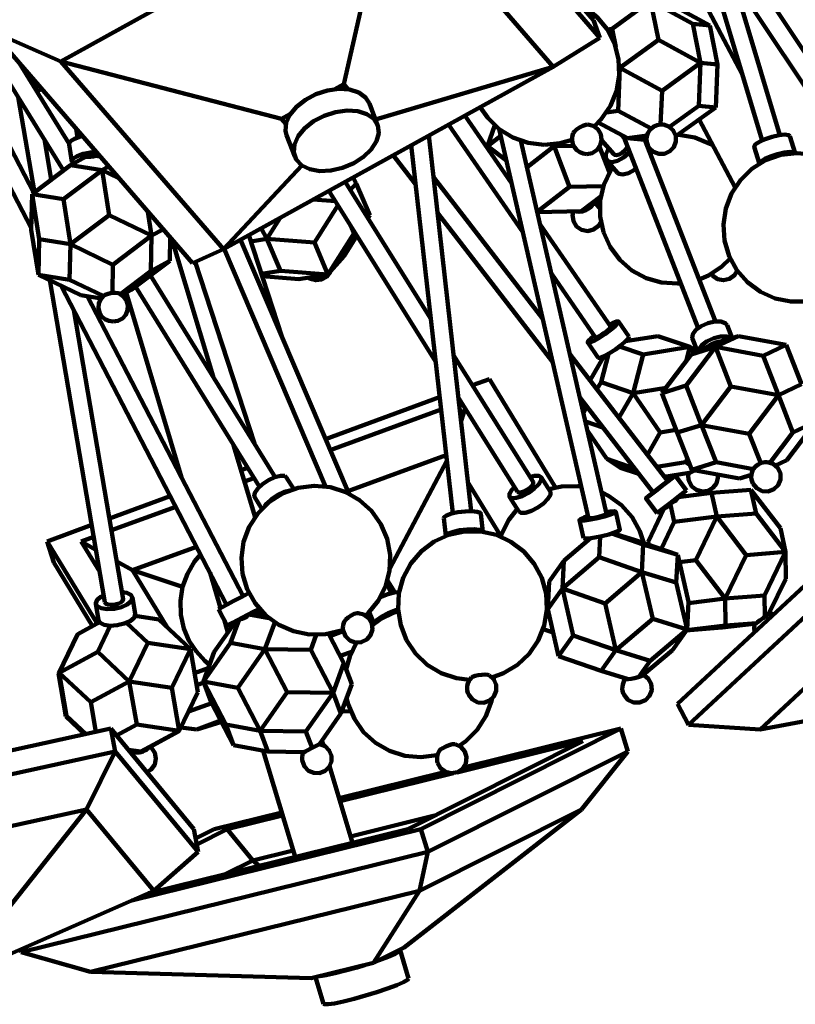
# Model space of a CAD drawing. Units: inches. Extents: x 18.2 to 66.7, y 18.1 to 75.7.
# Drawn here: x 37.3 to 40.6, y 18.1 to 22.3 of the extents above; entities that cross this region are included whole.
import ezdxf

# ---------------------------------------------------------------- set-up
doc = ezdxf.new("R2010")
doc.units = ezdxf.units.IN
doc.header["$MEASUREMENT"] = 0
doc.layers.add('Layer 1', color=7, linetype='Continuous')

# ---------------------------------------------------------------- blocks, each defined once
blk = doc.blocks.new('block 2')
at = {"layer": 'Layer 1', "color": 7, "lineweight": 140, "true_color": 0xffffff}
for points in [[(39.721, 22.3005), (38.8721, 23.2815)], [(36.5488, 23.1757), (37.483, 21.6663)], [(39.749, 22.2266), (38.9003, 23.2073)], [(40.0192, 23.177), (40.4338, 21.7928)], [(37.3573, 21.5714), (36.5345, 23.157)], [(40.3501, 22.0723), (39.7758, 23.16)], [(40.5092, 21.8155), (40.1145, 23.1327)], [(36.5168, 23.0205), (37.3466, 21.4214)], [(38.8645, 22.8975), (37.4711, 22.1268)], [(38.6668, 22.0301), (38.8645, 22.8975)], [(39.5513, 22.1039), (38.8645, 22.8975)], [(41.3876, 21.0052), (40.2341, 22.7341)], [(40.311, 22.4768), (41.3222, 20.9615)], [(39.9625, 22.3822), (39.8001, 22.2649)], [(40.141, 22.2855), (39.9625, 22.3822)], [(39.9625, 22.3822), (39.9956, 22.2171)], [(39.7241, 21.8521), (39.7544, 21.8826), (39.7931, 21.9384), (39.8191, 22.0015), (39.8306, 22.0684), (39.8278, 22.1364), (39.8103, 22.2022), (39.779, 22.2627), (39.7355, 22.315), (39.6818, 22.3567), (39.663, 22.3674)], [(40.213, 22.2786), (40.0348, 22.3755)], [(39.749, 22.2266), (39.721, 22.3005)], [(37.1781, 22.2549), (38.0269, 21.274)], [(37.4711, 22.1268), (37.1781, 22.2549)], [(39.8001, 22.2649), (39.7794, 22.262)], [(39.8001, 22.2649), (39.8154, 22.1877)], [(40.213, 22.2786), (40.141, 22.2855)], [(40.141, 22.2855), (40.1738, 22.1203)], [(40.2462, 22.1136), (40.213, 22.2786)], [(39.5513, 22.1039), (39.749, 22.2266)], [(39.9956, 22.2171), (39.8329, 22.0997)], [(40.1738, 22.1203), (39.9956, 22.2171)], [(37.5061, 21.7786), (37.2946, 22.1201)], [(37.4711, 22.1268), (38.1579, 21.3332)], [(38.4033, 21.8843), (37.4711, 22.1268)], [(38.1579, 21.3332), (39.5513, 22.1039)], [(38.8006, 21.8812), (39.5513, 22.1039)], [(39.8329, 22.0997), (39.8252, 21.9184)], [(39.8305, 22.1125), (39.8329, 22.0997)], [(39.8311, 22.0995), (39.8329, 22.0997)], [(39.8329, 22.0997), (40.0113, 22.003)], [(40.0113, 22.003), (40.1738, 22.1203)], [(40.166, 21.939), (40.1738, 22.1203)], [(40.2462, 22.1136), (40.1738, 22.1203)], [(40.2383, 21.9321), (40.2462, 22.1136)], [(37.3666, 22.0042), (37.3594, 22.0453)], [(37.3896, 22.0103), (37.3699, 21.9983)], [(38.7749, 21.9488), (38.7585, 21.9745), (38.7296, 21.9952), (38.6912, 22.0073), (38.646, 22.0101), (38.5974, 22.0037), (38.5487, 21.988), (38.5042, 21.9646), (38.4667, 21.935), (38.439, 21.9016), (38.4232, 21.8666), (38.4205, 21.8328), (38.4247, 21.8157)], [(38.6668, 22.0301), (38.6282, 22.0089)], [(38.6856, 22.0082), (38.6668, 22.0301)], [(37.2916, 21.9757), (37.3605, 21.5737)], [(40.0051, 21.8607), (40.0113, 22.003)], [(38.8096, 21.8576), (38.7749, 21.9488)], [(39.2431, 21.9335), (39.2746, 21.8878), (39.3234, 21.8405), (39.3814, 21.8046), (39.4456, 21.7822), (39.5132, 21.7742)], [(40.0427, 21.8498), (40.166, 21.939)], [(40.0758, 21.8148), (40.2383, 21.9321)], [(40.166, 21.939), (40.2383, 21.9321)], [(38.4415, 21.9057), (38.4033, 21.8843)], [(38.4033, 21.8843), (38.4221, 21.8625)], [(38.8049, 21.7892), (38.8142, 21.8238), (38.8103, 21.8561), (38.7933, 21.8835), (38.7644, 21.904), (38.7259, 21.9163), (38.6807, 21.9192), (38.6321, 21.9125), (38.5835, 21.8969), (38.539, 21.8735), (38.5013, 21.8439), (38.4736, 21.8104), (38.458, 21.7756), (38.4553, 21.7418), (38.4658, 21.7117), (38.4891, 21.6876), (38.5229, 21.671), (38.5652, 21.6634), (38.6126, 21.6653), (38.6616, 21.6765), (38.7087, 21.6962), (38.75, 21.7229), (38.783, 21.7547), (38.8049, 21.7892)], [(39.3756, 21.6125), (39.1784, 21.8977)], [(39.7767, 21.9115), (39.8252, 21.9184)], [(39.8252, 21.9184), (39.9647, 21.8426)], [(40.1683, 21.8816), (40.3199, 21.5946)], [(37.5356, 21.8416), (37.5412, 21.8051)], [(39.1091, 21.8595), (39.423, 21.4053)], [(39.2737, 21.7686), (39.3041, 21.8568)], [(39.3229, 21.8406), (39.7004, 20.1977)], [(39.6364, 21.8233), (39.6411, 21.8301), (39.6504, 21.8391), (39.663, 21.8478), (39.6762, 21.8548), (39.6887, 21.859), (39.6973, 21.8601)], [(39.6364, 21.8233), (39.6411, 21.8301), (39.6504, 21.8391)], [(39.6504, 21.8391), (39.663, 21.8478), (39.6762, 21.8548), (39.6887, 21.859), (39.6973, 21.8601)], [(39.6928, 21.7353), (39.7165, 21.7396), (39.7367, 21.7526), (39.7505, 21.7722), (39.7559, 21.7954), (39.752, 21.8192), (39.7398, 21.8398), (39.7206, 21.8541), (39.6973, 21.8601)], [(39.7418, 21.8691), (39.8651, 21.802)], [(39.9764, 21.8515), (39.9661, 21.8439), (39.9576, 21.8342), (39.9511, 21.8231), (39.947, 21.8109), (39.9457, 21.7982), (39.9469, 21.7854), (39.9506, 21.7733), (39.9569, 21.7621)], [(39.9569, 21.7621), (39.9749, 21.745), (39.9977, 21.7362), (40.0223, 21.7368), (40.0447, 21.7472), (40.0615, 21.765), (40.07, 21.7881), (40.0688, 21.8126), (40.0583, 21.8348), (40.0402, 21.8515), (40.017, 21.8595)], [(39.9764, 21.8515), (39.9766, 21.8517), (39.99, 21.8573), (40.0053, 21.86), (40.017, 21.8595)], [(37.431, 21.6271), (37.4019, 21.7973)], [(37.5061, 21.7763), (37.5058, 21.7779), (37.5121, 21.7891), (37.5294, 21.8002), (37.5548, 21.8094), (37.562, 21.8113)], [(38.4247, 21.8157), (38.4595, 21.7245)], [(39.2052, 20.2264), (39.0264, 21.8136)], [(39.2737, 21.7686), (39.3297, 21.8118)], [(39.6364, 21.8233), (39.6319, 21.8085), (39.6312, 21.7931), (39.6343, 21.778), (39.6408, 21.7641), (39.6506, 21.7523), (39.6632, 21.7431), (39.6776, 21.7374), (39.6928, 21.7353)], [(39.8519, 21.8031), (39.8417, 21.8148)], [(39.8483, 21.8123), (39.8453, 21.8107)], [(39.849, 21.8109), (40.1642, 21.0001)], [(39.8651, 21.802), (39.9477, 21.8138)], [(39.8651, 21.802), (39.9372, 21.7953)], [(39.9372, 21.7953), (39.9457, 21.7966)], [(40.0758, 21.8148), (40.0679, 21.8155)], [(40.0686, 21.8138), (40.0758, 21.8148)], [(40.2266, 21.7709), (40.2128, 21.7791), (40.1499, 21.8047), (40.0827, 21.8165), (40.0783, 21.8167)], [(40.4009, 21.7657), (40.4006, 21.7672), (40.4067, 21.7764), (40.423, 21.7875), (40.4476, 21.7987), (40.4765, 21.8082), (40.5054, 21.8149), (40.5298, 21.8174), (40.5461, 21.8155), (40.5515, 21.8109)], [(40.573, 21.7395), (40.5515, 21.8109)], [(37.5061, 21.7763), (37.5175, 21.703)], [(38.9533, 21.7588), (38.9455, 21.7688)], [(38.9518, 21.7724), (39.1271, 20.2175)], [(39.281, 21.7491), (39.2737, 21.7686)], [(39.3534, 21.7082), (39.2737, 21.7686)], [(39.7772, 20.2153), (39.4152, 21.791)], [(39.5553, 21.7686), (39.4407, 21.6803)], [(39.5132, 21.7742), (39.5808, 21.7808), (39.6309, 21.7956)], [(39.5461, 21.7756), (39.5553, 21.7686)], [(39.5582, 21.7769), (39.5553, 21.7686)], [(39.6375, 21.7702), (39.5553, 21.7686)], [(39.5553, 21.7686), (39.6209, 21.5969)], [(39.7471, 21.7659), (39.7889, 21.6572)], [(39.7559, 21.7934), (39.8076, 21.7342)], [(39.7861, 21.759), (39.7843, 21.7562), (39.7744, 21.734), (39.7741, 21.7158), (39.7833, 21.7041), (39.8006, 21.7011), (39.8237, 21.7071), (39.8488, 21.721), (39.8721, 21.7411), (39.875, 21.744)], [(39.8076, 21.7342), (39.8103, 21.7321), (39.8191, 21.7306), (39.8305, 21.7336), (39.8429, 21.7406), (39.8546, 21.7507), (39.8638, 21.7621), (39.8663, 21.7665)], [(40.2374, 21.0285), (39.9392, 21.7956)], [(40.4009, 21.7657), (40.4223, 21.6942)], [(37.5127, 21.6886), (37.5752, 21.7231)], [(37.5235, 21.6947), (37.5229, 21.6952), (37.5173, 21.7048), (37.5235, 21.716), (37.5408, 21.727), (37.5662, 21.7362), (37.596, 21.7423), (37.6201, 21.7442)], [(37.6104, 21.7297), (37.5956, 21.7287), (37.5805, 21.7256), (37.5681, 21.7212), (37.5593, 21.7156), (37.5576, 21.7134)], [(37.6209, 21.728), (37.6155, 21.7266), (37.6095, 21.7255), (37.603, 21.7244), (37.596, 21.7236), (37.5888, 21.7231), (37.5819, 21.723), (37.5752, 21.7231)], [(37.628, 21.7269), (37.6229, 21.7284), (37.6104, 21.7297)], [(37.6361, 21.7256), (37.6209, 21.728)], [(38.8759, 21.7304), (38.9703, 21.6076)], [(40.7209, 21.1411), (40.751, 21.1576), (40.8045, 21.1996), (40.8479, 21.2519), (40.879, 21.3126), (40.8962, 21.3784), (40.8989, 21.4463), (40.887, 21.5133), (40.8612, 21.5762), (40.8222, 21.632), (40.772, 21.6782), (40.7134, 21.7124), (40.6485, 21.7332), (40.5808, 21.7397), (40.5132, 21.7314), (40.449, 21.7088), (40.3912, 21.6729), (40.3425, 21.6255), (40.305, 21.5687), (40.2806, 21.5052), (40.2706, 21.4377), (40.2752, 21.3699), (40.2942, 21.3045), (40.327, 21.2448)], [(40.4226, 21.6945), (40.4284, 21.7033), (40.4449, 21.7144), (40.4695, 21.7256), (40.4984, 21.7351), (40.5273, 21.7418), (40.5517, 21.7442), (40.5681, 21.7423), (40.5726, 21.7395)], [(37.5127, 21.6886), (37.3495, 21.5656)], [(37.6452, 21.6674), (37.5127, 21.6886)], [(37.673, 21.6828), (37.6452, 21.6674)], [(38.4893, 21.6874), (38.1579, 21.3332)], [(39.8029, 21.68), (39.7946, 21.6672), (39.7656, 21.6057), (39.7503, 21.5393), (39.7496, 21.4713), (39.7635, 21.4047)], [(39.778, 21.7085), (39.8235, 21.6565)], [(39.8235, 21.6565), (39.8286, 21.6523), (39.8461, 21.6493), (39.8692, 21.6551), (39.8942, 21.6692), (39.9019, 21.6748)], [(37.6452, 21.6674), (37.4818, 21.5441)], [(37.7159, 21.6334), (37.6452, 21.6674)], [(37.6748, 21.4773), (37.6452, 21.6674)], [(38.7062, 21.6365), (38.7196, 21.6115)], [(39.5069, 21.0396), (39.046, 21.6383)], [(39.0343, 21.0397), (38.6719, 21.6175)], [(38.7196, 21.6115), (38.6941, 21.5823)], [(38.7196, 21.6115), (38.777, 21.4765)], [(39.6209, 21.5969), (39.484, 21.4914)], [(39.6209, 21.5969), (39.7635, 21.5999)], [(37.3495, 21.5656), (37.3464, 21.4156)], [(37.4818, 21.5441), (37.3495, 21.5656)], [(37.3495, 21.5656), (37.3791, 21.3752)], [(38.6029, 21.5794), (39.0547, 20.8591)], [(39.7527, 21.5566), (39.6708, 21.4933)], [(39.7512, 21.5476), (39.716, 21.5203)], [(37.4818, 21.5441), (37.5117, 21.354)], [(38.6303, 21.536), (38.5376, 21.5432)], [(38.6415, 21.5182), (38.5426, 21.3614)], [(39.717, 21.521), (39.7118, 21.5129), (39.7019, 21.5047), (39.6887, 21.4977), (39.6742, 21.4931), (39.6605, 21.4914), (39.6504, 21.4929)], [(39.716, 21.5203), (39.7131, 21.5185), (39.7094, 21.5159), (39.7051, 21.5128), (39.6999, 21.5091), (39.6943, 21.5052), (39.6885, 21.5008), (39.6827, 21.4963)], [(39.7481, 21.5059), (39.7299, 21.5243), (39.725, 21.5273)], [(37.6748, 21.4773), (37.5117, 21.354)], [(37.8548, 21.3905), (37.6748, 21.4773)], [(37.8548, 21.3905), (37.8389, 21.491)], [(38.3972, 21.4657), (38.3415, 21.3773)], [(38.777, 21.4765), (38.7673, 21.4656)], [(38.777, 21.4765), (38.7687, 21.4634)], [(39.063, 21.4872), (39.5492, 20.8558)], [(39.6708, 21.4933), (39.4843, 21.4894)], [(39.6365, 21.4926), (39.6334, 21.4781), (39.6365, 21.4521), (39.6499, 21.4297), (39.6713, 21.4149), (39.697, 21.41), (39.7223, 21.416), (39.7432, 21.4319), (39.7527, 21.4477)], [(39.6708, 21.4933), (39.6827, 21.4963)], [(38.3415, 21.3773), (38.3177, 21.4217)], [(38.7089, 21.3992), (38.6939, 21.4346)], [(39.7946, 21.0056), (39.4964, 21.4375)], [(37.3464, 21.4156), (37.3762, 21.2255)], [(37.6914, 21.2672), (37.8548, 21.3905)], [(37.8516, 21.2405), (37.8548, 21.3905)], [(37.9029, 21.4171), (37.8548, 21.3905)], [(37.9311, 21.2844), (37.9331, 21.3822)], [(38.4052, 20.9643), (38.2652, 21.3926)], [(38.7089, 21.3992), (38.5998, 21.2264)], [(38.7221, 21.3895), (38.6681, 21.3037)], [(38.7131, 21.404), (38.7089, 21.3992)], [(39.7635, 21.4047), (39.7914, 21.3427), (39.8322, 21.2882), (39.8837, 21.2436), (39.9435, 21.2112), (40.0089, 21.1924), (40.0768, 21.1879), (40.0907, 21.1889)], [(37.3791, 21.3752), (37.3762, 21.2255)], [(37.5117, 21.354), (37.3791, 21.3752)], [(37.5085, 21.2041), (37.5117, 21.354)], [(37.6914, 21.2672), (37.5117, 21.354)], [(38.1145, 20.7953), (37.942, 21.3721)], [(38.6878, 20.3014), (38.2304, 21.3734)], [(38.3415, 21.3773), (38.2737, 21.3665)], [(38.3991, 21.2422), (38.3415, 21.3773)], [(38.5426, 21.3614), (38.3415, 21.3773)], [(38.5998, 21.2264), (38.5426, 21.3614)], [(38.1579, 21.3332), (38.0269, 21.274)], [(38.1613, 21.335), (38.5895, 20.3311)], [(38.6681, 21.3037), (38.5998, 21.2264)], [(37.6889, 21.1494), (37.6914, 21.2672)], [(37.768, 21.161), (37.9311, 21.2844)], [(37.9311, 21.2844), (37.8516, 21.2405)], [(38.0393, 21.2795), (38.29, 20.5118)], [(40.1685, 21.206), (40.2074, 21.2229), (40.2641, 21.2605), (40.2988, 21.2942)], [(37.3762, 21.2255), (37.5559, 21.1386)], [(37.3762, 21.2255), (37.5085, 21.2041)], [(37.8516, 21.2405), (37.7237, 21.144)], [(38.3773, 20.3707), (37.8499, 21.2229)], [(38.3991, 21.2422), (38.3184, 21.2295)], [(38.4765, 21.2067), (38.3218, 21.219)], [(38.5998, 21.2264), (38.3991, 21.2422)], [(38.4765, 21.2067), (38.5998, 21.2264)], [(38.5173, 21.2132), (38.5249, 21.2088), (38.5482, 21.2023), (38.5723, 21.2052), (38.5936, 21.2171), (38.6088, 21.2362), (38.609, 21.2367)], [(39.5441, 21.2302), (39.7299, 20.9609)], [(40.2193, 21.2293), (40.2247, 21.2227), (40.2458, 21.2073), (40.2714, 21.202), (40.2968, 21.2077), (40.3178, 21.2233), (40.329, 21.242)], [(40.327, 21.2448), (40.3717, 21.1936), (40.4266, 21.1532), (40.4886, 21.1255), (40.5553, 21.1118), (40.6234, 21.1126), (40.6276, 21.1131)], [(37.4241, 21.2023), (37.6573, 19.8422)], [(37.4725, 21.179), (38.1718, 19.8313)], [(37.6498, 21.1359), (37.5085, 21.2041)], [(37.7867, 21.1753), (38.3104, 20.3293)], [(37.5559, 21.1386), (37.641, 21.1249)], [(38.2416, 19.8675), (37.5844, 21.134)], [(37.65, 21.1353), (37.6384, 21.1208), (37.6316, 21.1035), (37.6303, 21.0851), (37.6345, 21.0672), (37.6437, 21.0511), (37.6571, 21.0384), (37.6737, 21.0304), (37.6919, 21.0273)], [(37.6459, 21.1335), (37.6464, 21.1318)], [(37.65, 21.1353), (37.6585, 21.1408), (37.671, 21.1454), (37.686, 21.1485), (37.7011, 21.1494)], [(37.6919, 21.0273), (37.7126, 21.0306), (37.7313, 21.0407), (37.7453, 21.0562), (37.7534, 21.0758), (37.7548, 21.0967), (37.749, 21.1169), (37.7366, 21.1341), (37.7194, 21.1462)], [(37.7011, 21.1494), (37.7133, 21.1481), (37.7194, 21.1462)], [(37.768, 21.161), (37.7296, 21.14)], [(37.7476, 21.1499), (37.9814, 20.3693)], [(37.7351, 19.8555), (37.5255, 21.0764)], [(39.7241, 20.9694), (39.7114, 20.9581), (39.6997, 20.9455), (39.6977, 20.9385), (39.7055, 20.9384), (39.7219, 20.9451), (39.7445, 20.9577), (39.7697, 20.9742), (39.794, 20.992), (39.8135, 21.0086)], [(39.7879, 20.996), (39.7938, 21.0024), (39.7946, 21.0056)], [(39.8135, 21.0086), (39.8249, 21.0213), (39.8271, 21.0281), (39.8193, 21.0283), (39.8026, 21.0215), (39.7889, 21.014)], [(39.8712, 20.964), (39.8271, 21.028)], [(40.1396, 20.9548), (40.1388, 20.9577), (40.1412, 20.9742), (40.1546, 20.992), (40.177, 21.0086)], [(40.177, 21.0086), (40.2047, 21.0213), (40.2339, 21.0281), (40.2596, 21.0283), (40.2784, 21.0215), (40.2862, 21.0118)], [(40.3071, 20.958), (40.2862, 21.0118)], [(39.7299, 20.9609), (39.7299, 20.9609), (39.734, 20.9609), (39.7422, 20.9643), (39.7534, 20.9706), (39.766, 20.9787), (39.778, 20.9877), (39.7879, 20.996)], [(39.8575, 20.9446), (39.9932, 20.9665)], [(39.9932, 20.9665), (40.1284, 20.9203)], [(40.2018, 20.9446), (40.2296, 20.9572), (40.2587, 20.9642), (40.2845, 20.9643), (40.3032, 20.9575), (40.3039, 20.9569)], [(40.3348, 20.9665), (40.2373, 20.9203)], [(40.254, 20.9414), (40.3348, 20.9665)], [(40.3348, 20.9665), (40.5361, 20.9294)], [(39.6977, 20.9386), (39.7418, 20.8746)], [(39.7418, 20.8746), (39.742, 20.8745), (39.7496, 20.8744), (39.7663, 20.8812), (39.7889, 20.8937), (39.814, 20.9101), (39.8383, 20.928), (39.8575, 20.9446)], [(39.8311, 20.9227), (39.9312, 20.8885)], [(39.8575, 20.9446), (39.8692, 20.9572), (39.8712, 20.964)], [(40.2108, 20.9246), (40.1342, 20.8885)], [(40.1396, 20.9548), (40.1604, 20.9009)], [(40.1636, 20.9023), (40.166, 20.9101), (40.1794, 20.928), (40.2018, 20.9446)], [(40.2562, 20.9422), (40.2482, 20.9418), (40.2336, 20.9383), (40.2198, 20.9319), (40.2086, 20.9237), (40.2086, 20.9236)], [(40.254, 20.9414), (40.2484, 20.9391), (40.2424, 20.9365), (40.2359, 20.9341), (40.2292, 20.9315), (40.2227, 20.929), (40.2166, 20.9266), (40.2108, 20.9246)], [(40.5361, 20.9294), (40.4384, 20.8833)], [(40.5974, 20.7717), (40.5361, 20.9294)], [(40.5361, 20.9294), (40.6008, 20.763)], [(39.4669, 20.3499), (39.1308, 20.8858)], [(40.0357, 20.3529), (39.622, 20.8901)], [(39.7534, 20.7713), (39.7848, 20.8913)], [(39.9312, 20.8885), (39.8886, 20.7252)], [(39.9312, 20.8885), (40.1284, 20.9203)], [(40.1342, 20.8885), (40.0109, 20.7252)], [(40.1284, 20.9203), (40.1128, 20.8599)], [(40.2373, 20.9203), (40.1138, 20.7571)], [(40.1595, 20.9005), (40.1284, 20.9203)], [(40.1284, 20.9203), (40.1466, 20.8942)], [(40.1342, 20.8885), (40.2373, 20.9203)], [(40.4384, 20.8833), (40.2373, 20.9203)], [(40.2373, 20.9203), (40.3019, 20.7539)], [(40.4384, 20.8833), (40.5031, 20.7168)], [(39.707, 20.7798), (39.7651, 20.8805)], [(39.2105, 20.7585), (39.2822, 20.7849)], [(39.2822, 20.7849), (39.5607, 20.3267)], [(39.7364, 20.7418), (39.7534, 20.7713)], [(39.7534, 20.7713), (39.8886, 20.7252)], [(40.1138, 20.7571), (40.0109, 20.7252)], [(40.1138, 20.7571), (40.1786, 20.5906)], [(40.6008, 20.763), (40.5031, 20.7168)], [(39.8886, 20.7252), (39.8291, 20.6214)], [(40.0282, 20.7478), (39.8886, 20.7252)], [(39.8886, 20.7252), (40.0036, 20.5588)], [(40.0109, 20.7252), (40.0758, 20.5588)], [(40.3019, 20.7539), (40.1786, 20.5906)], [(40.3019, 20.7539), (40.5031, 20.7168)], [(40.5031, 20.7168), (40.3798, 20.5535)], [(40.5031, 20.7168), (40.5645, 20.5592)], [(38.59, 20.5308), (39.0717, 20.7076)], [(39.1512, 20.7052), (39.4002, 20.3081)], [(39.1534, 20.6847), (39.1622, 20.6878)], [(39.6644, 20.7063), (39.9735, 20.3049)], [(39.6751, 20.6599), (39.6814, 20.6842)], [(38.6095, 20.4849), (39.0775, 20.6567)], [(39.1788, 20.6613), (39.1619, 20.6089)], [(39.6791, 20.6419), (39.6941, 20.6679)], [(39.7617, 20.5799), (39.6876, 20.6052)], [(40.0758, 20.5588), (40.1786, 20.5906)], [(40.1786, 20.5906), (40.2402, 20.433)], [(40.1786, 20.5906), (40.3798, 20.5535)], [(40.5388, 20.442), (40.6621, 20.6054)], [(40.5645, 20.5592), (40.6621, 20.6054)], [(39.7778, 20.4471), (39.697, 20.5644)], [(40.0036, 20.5588), (39.9497, 20.4648)], [(40.0036, 20.5588), (40.0715, 20.5697)], [(40.0758, 20.5588), (40.1371, 20.401)], [(40.3798, 20.5535), (40.4282, 20.4299)], [(40.4683, 20.4317), (40.5645, 20.5592)], [(38.2921, 20.2018), (38.2012, 20.5058)], [(38.6838, 20.3108), (39.0993, 20.4632)], [(38.8613, 19.9842), (39.1019, 20.4399)], [(39.7778, 20.4471), (39.8358, 20.4102)], [(39.8945, 20.4074), (39.7778, 20.4471)], [(40.1103, 20.433), (39.9891, 20.4133)], [(40.119, 20.4478), (40.1103, 20.433)], [(40.1103, 20.433), (40.1296, 20.4207)], [(40.2402, 20.433), (40.1371, 20.401)], [(40.2402, 20.433), (40.397, 20.404)], [(40.3954, 20.3428), (40.4116, 20.3231), (40.4347, 20.3116), (40.4602, 20.3101), (40.4841, 20.319), (40.5023, 20.337), (40.5121, 20.3606), (40.5115, 20.3863), (40.5005, 20.4094), (40.4814, 20.4264), (40.4571, 20.4341)], [(40.404, 20.4133), (40.4062, 20.4156), (40.4172, 20.4239), (40.4313, 20.4303), (40.4456, 20.4338), (40.4571, 20.4341)], [(40.4911, 20.4194), (40.5388, 20.442)], [(38.2329, 20.3998), (38.2604, 20.4099)], [(39.9127, 20.384), (39.8358, 20.4102)], [(40.0209, 20.3721), (40.1257, 20.3891)], [(40.1245, 20.389), (40.124, 20.3857), (40.123, 20.3809), (40.1223, 20.3761), (40.1223, 20.3714), (40.1226, 20.3665), (40.123, 20.3618), (40.1242, 20.3572), (40.1255, 20.3525), (40.1374, 20.3311), (40.1566, 20.3161), (40.1801, 20.3097), (40.2045, 20.3126), (40.2258, 20.3247), (40.2406, 20.3441), (40.247, 20.3676), (40.2466, 20.3809)], [(40.125, 20.389), (40.1252, 20.389), (40.1291, 20.389), (40.1374, 20.3923), (40.1485, 20.3985), (40.1493, 20.3987)], [(40.1371, 20.401), (40.3384, 20.3641)], [(40.404, 20.4133), (40.3982, 20.4059), (40.3937, 20.3975), (40.3905, 20.3887), (40.3885, 20.3794), (40.3881, 20.3698), (40.3892, 20.3605), (40.3917, 20.3514), (40.3954, 20.3428)], [(38.247, 20.352), (38.2871, 20.3667)], [(38.2898, 20.2874), (38.2886, 20.2905), (38.2909, 20.3045), (38.3033, 20.3221), (38.3238, 20.3408), (38.3491, 20.3577), (38.376, 20.3702), (38.3997, 20.3765), (38.4169, 20.3756)], [(38.4169, 20.3756), (38.4237, 20.3703)], [(38.455, 20.3197), (38.4237, 20.3703)], [(39.1913, 20.3491), (39.3301, 20.121)], [(39.3875, 20.3285), (39.3769, 20.3172), (39.3666, 20.3003), (39.3666, 20.2877), (39.3766, 20.2815), (39.3956, 20.2823), (39.4201, 20.2905), (39.4467, 20.3045), (39.4714, 20.3221), (39.4904, 20.3408), (39.5005, 20.3577), (39.5005, 20.3702), (39.4904, 20.3765), (39.4716, 20.3756)], [(39.4002, 20.3081), (39.4051, 20.3052), (39.4145, 20.3056), (39.4269, 20.3097), (39.4403, 20.3166), (39.4525, 20.3256), (39.4619, 20.3349), (39.4671, 20.3433), (39.4671, 20.3494), (39.4669, 20.3499)], [(39.4716, 20.3756), (39.4541, 20.3703)], [(39.5394, 20.3084), (39.5003, 20.3708)], [(40.0653, 20.3756), (40.0661, 20.3765), (40.0576, 20.3702), (40.0413, 20.3577), (40.0192, 20.3408), (39.9949, 20.3221), (39.9721, 20.3045), (39.9543, 20.2905), (39.9439, 20.2823), (39.9431, 20.2815), (39.9513, 20.2877), (39.9679, 20.3003), (39.99, 20.3172), (40.0143, 20.3359), (40.0371, 20.3535), (40.055, 20.3674), (40.0653, 20.3756)], [(39.9735, 20.3049), (39.9737, 20.3052), (39.9779, 20.3083), (39.9863, 20.3146), (39.9973, 20.3231), (40.0093, 20.3324), (40.0207, 20.3413), (40.0297, 20.3482), (40.0348, 20.3522)], [(40.0348, 20.3522), (40.0357, 20.3529)], [(40.115, 20.3146), (40.0668, 20.377)], [(40.3384, 20.3641), (40.3885, 20.3796)], [(38.7595, 19.7857), (38.7695, 19.7952), (38.8125, 19.8479), (38.8432, 19.9088), (38.8599, 19.9746), (38.8623, 20.0426), (38.8499, 20.1096), (38.8235, 20.1722), (38.7841, 20.2278), (38.7337, 20.2737), (38.6749, 20.3075), (38.6099, 20.3279), (38.5421, 20.3338), (38.4745, 20.3251), (38.4105, 20.3021), (38.3529, 20.2658), (38.3046, 20.2181), (38.2674, 20.161), (38.2434, 20.0972), (38.234, 20.0299), (38.2389, 19.962)], [(38.3335, 20.249), (38.3418, 20.2597), (38.3623, 20.2785), (38.3879, 20.2954), (38.4145, 20.3078), (38.4383, 20.3141), (38.4387, 20.3141)], [(39.406, 20.2249), (39.4159, 20.2191), (39.4347, 20.2201), (39.4593, 20.2282), (39.4859, 20.2421), (39.5105, 20.2597), (39.5293, 20.2785), (39.5397, 20.2954), (39.5397, 20.3078), (39.5394, 20.3084)], [(39.6698, 20.3311), (39.6555, 20.3327), (39.5876, 20.3314), (39.5325, 20.3191)], [(39.9341, 20.0919), (39.9178, 20.1415), (39.8847, 20.201), (39.8397, 20.2519), (39.7846, 20.2921), (39.7561, 20.3066)], [(39.9903, 20.2186), (39.991, 20.2191), (39.9995, 20.2254), (40.0158, 20.2379), (40.0379, 20.2548), (40.0623, 20.2735), (40.0849, 20.2912), (40.1029, 20.305), (40.1131, 20.3131)], [(40.0795, 20.2862), (40.2204, 20.3034)], [(40.1131, 20.3131), (40.115, 20.3146)], [(40.2204, 20.3034), (40.3868, 20.3168)], [(40.2204, 20.3034), (40.2424, 20.2035)], [(40.3868, 20.3168), (40.5117, 20.1546)], [(40.3868, 20.3168), (40.4085, 20.2168)], [(37.6766, 20.1957), (37.9336, 20.29)], [(38.2898, 20.2874), (38.3211, 20.2369)], [(39.3668, 20.2872), (39.406, 20.2249)], [(39.9421, 20.281), (39.9903, 20.2186)], [(40.0457, 20.2599), (40.042, 20.2541), (40.0379, 20.2492), (40.0341, 20.2453), (40.0304, 20.2425), (40.0272, 20.2411), (40.0243, 20.2409), (40.0221, 20.242)], [(40.0795, 20.2862), (40.0776, 20.2818), (40.0744, 20.2774), (40.0702, 20.2732), (40.0651, 20.2692), (40.0593, 20.2655), (40.0527, 20.2625), (40.0457, 20.2599)], [(40.0628, 20.1815), (40.0457, 20.2599)], [(40.0865, 20.2871), (40.0841, 20.2902)], [(37.6851, 20.1458), (37.9569, 20.2455)], [(39.0897, 20.1977), (39.0904, 20.201), (39.1009, 20.2087), (39.1213, 20.2161), (39.149, 20.2221), (39.1794, 20.2257), (39.2081, 20.2264), (39.2307, 20.2239), (39.2436, 20.219), (39.246, 20.2153)], [(39.3992, 20.2356), (39.3639, 20.1906), (39.3333, 20.1299), (39.3301, 20.121)], [(39.6985, 20.2056), (39.684, 20.201), (39.6677, 20.1942), (39.6621, 20.1891), (39.6681, 20.1867), (39.6849, 20.1874), (39.71, 20.1911), (39.7396, 20.197), (39.7688, 20.2043), (39.7935, 20.212), (39.8098, 20.219), (39.8154, 20.2239), (39.8094, 20.2264), (39.7926, 20.2257), (39.7753, 20.2233)], [(39.8329, 20.148), (39.8154, 20.2242)], [(39.9525, 20.0976), (40.0221, 20.242)], [(40.4085, 20.2168), (40.2424, 20.2035)], [(40.4085, 20.2168), (40.5334, 20.0547)], [(39.0897, 20.1977), (39.0982, 20.1223)], [(39.2545, 20.14), (39.246, 20.2153)], [(39.6621, 20.1888), (39.6795, 20.1128)], [(39.7004, 20.1977), (39.7036, 20.1967), (39.7118, 20.197), (39.7243, 20.1987), (39.7391, 20.2018), (39.7539, 20.2054), (39.7663, 20.2094), (39.7742, 20.2127), (39.7772, 20.2152), (39.7772, 20.2153)], [(40.0073, 20.0664), (40.0628, 20.1815)], [(40.0628, 20.1815), (40.2424, 20.2035)], [(40.2424, 20.2035), (40.1534, 20.0196)], [(40.2424, 20.2035), (40.3671, 20.0414)], [(37.4129, 20.0989), (37.6016, 20.1682)], [(39.2927, 19.5246), (39.342, 19.5424), (39.4004, 19.5774), (39.4499, 19.6243), (39.4882, 19.6804), (39.5135, 19.7435), (39.5246, 19.8107), (39.521, 19.8787), (39.503, 19.9443), (39.4712, 20.0046), (39.4273, 20.0564), (39.373, 20.0977), (39.3112, 20.1264), (39.245, 20.1411), (39.177, 20.1412), (39.1105, 20.1268), (39.0485, 20.0982), (38.9943, 20.0571), (38.9502, 20.0054), (38.9182, 19.9452), (38.8998, 19.8797), (38.8961, 19.8118), (38.907, 19.7447), (38.9321, 19.6814)], [(39.0982, 20.1223), (39.0991, 20.1249), (39.1094, 20.1327), (39.13, 20.14), (39.1575, 20.1459), (39.1879, 20.1494), (39.2168, 20.1501), (39.2392, 20.1478), (39.2523, 20.1429), (39.2545, 20.14)], [(39.6795, 20.1128), (39.6856, 20.1106), (39.7026, 20.1113), (39.7274, 20.1149), (39.7571, 20.1208), (39.7863, 20.1282), (39.811, 20.1359), (39.8273, 20.1429), (39.8329, 20.1478), (39.8329, 20.148)], [(39.9321, 20.086), (39.7996, 20.1322)], [(39.8976, 20.1045), (39.8026, 20.1332)], [(40.5117, 20.1546), (40.5334, 20.0547)], [(37.4417, 20.0102), (37.4129, 20.0989)], [(37.624, 19.7515), (37.4129, 20.0989)], [(37.5573, 20.0989), (37.6101, 20.1182)], [(37.6196, 20.0639), (37.5573, 20.0989)], [(37.6354, 19.9702), (37.5573, 20.0989)], [(39.7091, 20.112), (39.5966, 20.0163)], [(39.746, 20.0316), (39.7505, 20.1194)], [(40.0776, 20.042), (39.8976, 20.1045)], [(39.9525, 20.0976), (39.9525, 20.0853)], [(39.9551, 20.0844), (39.9525, 20.0976)], [(40.8143, 20.0989), (40.076, 19.413)], [(37.7743, 19.9769), (38.0447, 20.0763)], [(39.9321, 20.086), (39.9261, 19.9691)], [(40.0776, 20.042), (39.9321, 20.086)], [(40.3671, 20.0414), (40.5334, 20.0547)], [(40.5334, 20.0547), (40.4445, 19.8707)], [(40.5334, 20.0547), (40.5339, 19.9407)], [(37.6051, 19.7414), (37.4417, 20.0102)], [(37.7743, 19.9769), (37.7077, 20.0144)], [(38.0614, 20.044), (38.0361, 20.0135), (38.006, 19.9625), (37.9858, 19.9065), (37.9764, 19.8479), (37.9783, 19.7886), (37.9914, 19.7307), (38.0126, 19.6804), (38.0424, 19.6348), (38.0796, 19.5949), (38.0998, 19.5781)], [(39.5966, 20.0163), (39.5343, 19.9293)], [(39.746, 20.0316), (39.5905, 19.8995)], [(39.5966, 20.0163), (39.5905, 19.8995)], [(39.9261, 19.9691), (39.746, 20.0316)], [(40.0776, 20.042), (40.0715, 19.9251)], [(40.123, 19.8441), (40.0776, 20.042)], [(40.1534, 20.0196), (40.0846, 20.0112)], [(40.8612, 20.0102), (40.1228, 19.3242)], [(40.1534, 20.0196), (40.2784, 19.8575)], [(40.3671, 20.0414), (40.2784, 19.8575)], [(37.9858, 19.9067), (37.7743, 19.9769)], [(37.9204, 19.7366), (37.7743, 19.9769)], [(38.1018, 19.966), (38.1461, 19.8177)], [(39.9261, 19.9691), (39.7705, 19.8371)], [(40.0715, 19.9251), (39.9261, 19.9691)], [(39.9717, 19.7712), (39.9261, 19.9691)], [(38.2389, 19.962), (38.2584, 19.8969), (38.2916, 19.8373), (38.3369, 19.7864), (38.3916, 19.7463), (38.4541, 19.719), (38.5208, 19.7056), (38.5888, 19.707), (38.6549, 19.7231), (38.6632, 19.7262)], [(38.8674, 19.8807), (38.8485, 19.9247)], [(38.8821, 19.8839), (38.8514, 19.9342)], [(39.5283, 19.8125), (39.5343, 19.9293)], [(40.117, 19.7271), (40.0715, 19.9251)], [(40.5339, 19.9407), (40.4642, 19.7965)], [(37.6525, 19.8714), (37.6403, 19.8652), (37.624, 19.8517), (37.6184, 19.8376), (37.6249, 19.8252), (37.6422, 19.8165), (37.6676, 19.8127), (37.6974, 19.8144), (37.7273, 19.8212), (37.752, 19.8324), (37.7687, 19.8461), (37.774, 19.8602), (37.7675, 19.8725), (37.7502, 19.8811), (37.7298, 19.8846)], [(38.8526, 19.8762), (38.8788, 19.8832), (38.8989, 19.885), (38.9007, 19.8848)], [(39.5905, 19.8995), (39.5283, 19.8125)], [(39.5905, 19.8995), (39.6359, 19.7016)], [(39.7705, 19.8371), (39.5905, 19.8995)], [(37.6573, 19.8422), (37.6605, 19.8371), (37.6692, 19.8327), (37.6821, 19.8308), (37.6968, 19.8316), (37.7118, 19.8351), (37.724, 19.8407), (37.7324, 19.8473), (37.7351, 19.8546), (37.7351, 19.8555)], [(37.7859, 19.7923), (37.7738, 19.8621)], [(38.1371, 19.8126), (38.14, 19.8144), (38.1528, 19.8212), (38.1738, 19.8324), (38.1998, 19.8461), (38.2271, 19.8602), (38.2511, 19.8725), (38.2662, 19.8801)], [(38.8224, 19.8644), (38.8242, 19.8652), (38.8526, 19.8762)], [(40.123, 19.8441), (40.117, 19.7271)], [(40.2784, 19.8575), (40.1228, 19.8385)], [(40.4445, 19.8707), (40.2784, 19.8575)], [(40.2784, 19.8575), (40.2789, 19.7435)], [(41.0236, 19.8601), (40.4264, 19.3049)], [(40.4445, 19.8707), (40.4449, 19.7814)], [(37.6187, 19.8354), (37.6308, 19.7656)], [(38.1371, 19.8126), (38.1734, 19.7427)], [(38.2085, 19.7603), (38.1991, 19.7554), (38.1816, 19.7466), (38.1738, 19.7429), (38.1762, 19.7447), (38.1891, 19.7515), (38.21, 19.7625), (38.236, 19.7762), (38.2632, 19.7902), (38.2873, 19.8026), (38.3048, 19.8113), (38.3099, 19.8139)], [(38.2975, 19.8064), (38.2783, 19.7965)], [(38.3104, 19.8135), (38.3102, 19.8135), (38.2975, 19.8064)], [(38.7738, 19.7994), (38.7944, 19.7513)], [(38.8967, 19.8035), (38.8799, 19.798), (38.8188, 19.7683), (38.7867, 19.745)], [(38.7955, 19.752), (38.7967, 19.7554), (38.8076, 19.7676), (38.8278, 19.7818), (38.8541, 19.7954), (38.8823, 19.8064)], [(38.8823, 19.8064), (38.8963, 19.8107)], [(39.5283, 19.8125), (39.5739, 19.6146)], [(39.7705, 19.8371), (39.8159, 19.6392)], [(37.6308, 19.7656), (37.6368, 19.7554), (37.654, 19.7466), (37.6795, 19.7429), (37.7096, 19.7447), (37.7391, 19.7515), (37.7641, 19.7625), (37.7804, 19.7762), (37.7859, 19.7902), (37.7859, 19.7923)], [(37.8853, 19.7694), (37.785, 19.7841)], [(38.0189, 19.6442), (37.8853, 19.7694)], [(38.1196, 19.6324), (38.209, 19.7595)], [(38.1623, 19.7645), (38.1772, 19.7142)], [(38.1886, 19.6705), (38.2246, 19.7688)], [(38.2161, 19.7653), (38.2098, 19.7618), (38.2083, 19.7609)], [(38.2083, 19.7609), (38.21, 19.7574)], [(38.2246, 19.7688), (38.2208, 19.7641), (38.2173, 19.7605), (38.2144, 19.7581), (38.2121, 19.7569), (38.2105, 19.7569), (38.2098, 19.7581), (38.2098, 19.7605)], [(38.2781, 19.7971), (38.2779, 19.797), (38.2739, 19.7952), (38.2652, 19.7907), (38.2533, 19.7846), (38.2397, 19.7775), (38.2266, 19.7709), (38.2161, 19.7653)], [(38.2656, 19.7901), (38.2616, 19.7853), (38.2564, 19.7811), (38.2508, 19.7773), (38.2445, 19.7739), (38.2378, 19.7715), (38.2314, 19.7697), (38.2246, 19.7688)], [(38.2804, 19.7929), (38.2802, 19.7921), (38.2786, 19.7914), (38.2754, 19.7907), (38.2712, 19.7902), (38.2656, 19.7901)], [(38.3505, 19.7746), (38.2656, 19.7901)], [(38.2804, 19.7929), (38.2781, 19.7971)], [(38.2793, 19.7949), (38.3287, 19.794)], [(38.6686, 19.7595), (38.6668, 19.7552), (38.6652, 19.7505), (38.6641, 19.7458), (38.6634, 19.7412), (38.663, 19.7364), (38.663, 19.7316), (38.6632, 19.7267), (38.6639, 19.722)], [(38.6639, 19.722), (38.6735, 19.6985), (38.6916, 19.6808), (38.7154, 19.6718), (38.7406, 19.6729), (38.7634, 19.6839), (38.78, 19.7033), (38.7874, 19.7274), (38.7848, 19.7527), (38.7723, 19.7746), (38.7518, 19.7899), (38.7272, 19.7958)], [(38.6686, 19.7595), (38.6686, 19.7597), (38.6749, 19.7683), (38.6849, 19.7778), (38.6977, 19.7863), (38.7111, 19.7926), (38.723, 19.7956), (38.7272, 19.7958)], [(38.6686, 19.7595), (38.6686, 19.7597), (38.6749, 19.7683), (38.6849, 19.7778), (38.6977, 19.7863), (38.7111, 19.7926), (38.723, 19.7956), (38.7272, 19.7958)], [(38.7886, 19.7648), (38.7809, 19.7619)], [(39.9717, 19.7712), (39.8159, 19.6392)], [(40.117, 19.7271), (39.9717, 19.7712)], [(40.4024, 19.7478), (40.4029, 19.748), (40.4068, 19.7513), (40.4152, 19.7574), (40.4262, 19.7659), (40.4384, 19.7753), (40.4498, 19.7842), (40.4588, 19.791), (40.4637, 19.7951), (40.4646, 19.7958)], [(40.4646, 19.7958), (40.4637, 19.7972)], [(40.4841, 19.7922), (40.4646, 19.7958)], [(37.6347, 19.7574), (37.5428, 19.7077)], [(37.6272, 19.6324), (37.68, 19.7429)], [(37.8389, 19.6705), (37.7487, 19.755)], [(38.3335, 19.6442), (38.3749, 19.7567)], [(38.6646, 19.7193), (38.608, 19.6985)], [(39.5087, 19.7279), (39.5509, 19.714)], [(39.9614, 19.595), (40.117, 19.7271)], [(40.055, 19.64), (40.117, 19.7271)], [(40.2656, 19.7349), (40.1138, 19.7226)], [(40.2789, 19.7435), (40.1143, 19.7233)], [(40.3997, 19.7513), (40.2656, 19.7349)], [(40.2789, 19.7435), (40.4094, 19.7541)], [(40.399, 19.752), (40.4024, 19.7478)], [(40.4024, 19.7478), (40.4015, 19.7438), (40.401, 19.7397), (40.4009, 19.7357), (40.4006, 19.7316), (40.401, 19.7275), (40.4015, 19.7234), (40.4022, 19.7195), (40.4029, 19.7168)], [(37.4615, 19.5409), (37.5399, 19.7042)], [(37.5428, 19.7077), (37.4646, 19.5443)], [(37.5428, 19.7077), (37.5399, 19.7042)], [(38.5504, 19.7046), (38.5271, 19.6408)], [(38.6026, 19.7092), (38.6672, 19.5844)], [(38.9321, 19.6814), (38.9701, 19.625), (39.0196, 19.5781), (39.0778, 19.5429), (39.1422, 19.521), (39.1978, 19.5138)], [(39.6359, 19.7016), (39.5739, 19.6146)], [(39.8159, 19.6392), (39.6359, 19.7016)], [(37.8389, 19.6705), (37.7606, 19.5074)], [(38.0189, 19.6442), (37.8389, 19.6705)], [(38.0189, 19.6442), (37.9406, 19.4809)], [(38.05, 19.4626), (38.0189, 19.6442)], [(38.1886, 19.6705), (38.0738, 19.5074)], [(38.3335, 19.6442), (38.1886, 19.6705)], [(38.3335, 19.6442), (38.2187, 19.4809)], [(38.5271, 19.6408), (38.3335, 19.6442)], [(38.4277, 19.4626), (38.3335, 19.6442)], [(38.5271, 19.6408), (38.6214, 19.4592)], [(38.721, 19.6711), (38.6916, 19.6126), (38.6768, 19.5588)], [(39.7539, 19.552), (39.8159, 19.6392)], [(39.9614, 19.595), (39.8159, 19.6392)], [(40.055, 19.64), (39.9329, 19.5364)], [(37.6272, 19.6324), (37.4646, 19.5443)], [(37.7606, 19.5074), (37.6272, 19.6324)], [(38.0738, 19.5074), (38.1196, 19.6324)], [(38.7002, 19.6329), (38.6513, 19.615)], [(39.5739, 19.6146), (39.7539, 19.552)], [(39.9127, 19.5266), (39.9614, 19.595)], [(38.0942, 19.5628), (38.0364, 19.5417)], [(38.6672, 19.5844), (38.6214, 19.4592)], [(38.6672, 19.5844), (38.7004, 19.4964)], [(39.868, 19.5174), (39.7539, 19.552)], [(37.4646, 19.5443), (37.4615, 19.5409)], [(37.4615, 19.5409), (37.4926, 19.3593)], [(37.4646, 19.5443), (37.4957, 19.3627)], [(37.598, 19.4192), (37.4646, 19.5443)], [(38.0384, 19.5424), (38.0355, 19.5472)], [(39.2068, 19.5246), (39.2, 19.517), (39.1944, 19.5084), (39.1906, 19.4993), (39.1882, 19.4894), (39.1872, 19.4794), (39.1882, 19.4692), (39.1904, 19.4595), (39.1944, 19.4501)], [(39.1944, 19.4501), (39.2108, 19.4306), (39.2334, 19.419), (39.2587, 19.4175), (39.2827, 19.4264), (39.301, 19.4437), (39.311, 19.4671), (39.3107, 19.4926), (39.3003, 19.5159), (39.2815, 19.5331)], [(39.2068, 19.5246), (39.211, 19.5273), (39.2213, 19.531), (39.235, 19.5339), (39.2502, 19.5358), (39.2645, 19.5361), (39.2759, 19.5349), (39.2815, 19.5331)], [(39.2068, 19.5246), (39.211, 19.5273), (39.2213, 19.531), (39.235, 19.5339), (39.2502, 19.5358), (39.2645, 19.5361), (39.2759, 19.5349), (39.2815, 19.5331)], [(39.3007, 19.5153), (39.3, 19.5266)], [(39.8571, 19.5182), (39.8519, 19.5107), (39.8478, 19.5026), (39.8453, 19.494), (39.8437, 19.4852), (39.8434, 19.476), (39.8446, 19.467), (39.847, 19.4584), (39.8506, 19.4501)], [(39.8506, 19.4501), (39.8674, 19.4301), (39.8906, 19.4187), (39.9166, 19.4177), (39.9409, 19.4276), (39.9589, 19.4464), (39.9677, 19.4709), (39.9659, 19.4967), (39.9533, 19.5196), (39.9327, 19.5356)], [(39.856, 19.521), (39.8567, 19.5174)], [(39.8567, 19.5174), (39.8597, 19.5163), (39.8682, 19.5168), (39.8808, 19.5186), (39.8954, 19.5215), (39.9101, 19.5252), (39.9224, 19.529)], [(39.9224, 19.529), (39.9307, 19.5324), (39.9334, 19.5349), (39.9334, 19.5351)], [(39.9334, 19.5351), (39.9329, 19.5374)], [(37.7606, 19.5074), (37.598, 19.4192)], [(37.9406, 19.4809), (37.7606, 19.5074)], [(37.7919, 19.3257), (37.7606, 19.5074)], [(37.9717, 19.2993), (37.9406, 19.4809)], [(38.0753, 19.503), (38.0451, 19.4919)], [(38.0738, 19.5074), (38.1069, 19.4192)], [(38.168, 19.3257), (38.0738, 19.5074)], [(38.2187, 19.4809), (38.0738, 19.5074)], [(38.3129, 19.2993), (38.2187, 19.4809)], [(38.7004, 19.4964), (38.6545, 19.3712)], [(41.3448, 19.4755), (40.4264, 19.3049)], [(38.05, 19.4626), (37.9717, 19.2993)], [(38.4277, 19.4626), (38.3129, 19.2993)], [(38.6214, 19.4592), (38.4277, 19.4626)], [(38.6214, 19.4592), (38.5066, 19.296)], [(38.6545, 19.3712), (38.6214, 19.4592)], [(38.6784, 19.4366), (38.6849, 19.4118)], [(39.1544, 19.2358), (39.1816, 19.2551), (39.2302, 19.3029), (39.2672, 19.36), (39.2912, 19.4238), (39.2939, 19.4351)], [(37.598, 19.4192), (37.6196, 19.2939)], [(38.1086, 19.4159), (38.0104, 19.3799)], [(38.1069, 19.4192), (38.2012, 19.2375)], [(38.6849, 19.4118), (38.7113, 19.349), (38.7505, 19.2935), (38.8008, 19.2477), (38.8599, 19.2137), (38.9248, 19.1933), (38.9925, 19.1872), (39.0602, 19.1959), (39.0624, 19.1965)], [(40.1228, 19.3242), (40.076, 19.413)], [(37.4957, 19.3627), (37.4926, 19.3593)], [(37.4926, 19.3593), (37.5732, 19.2838)], [(37.5786, 19.2851), (37.4957, 19.3627)], [(38.147, 19.3419), (38.0464, 19.3049)], [(38.6545, 19.3712), (38.5642, 19.2429)], [(38.6953, 19.3819), (38.6646, 19.3804), (38.6578, 19.3804)], [(37.6829, 19.3079), (35.7473, 18.8839)], [(38.0337, 18.8839), (37.6829, 19.3079)], [(37.7006, 19.211), (37.6829, 19.3079)], [(37.7919, 19.3257), (37.7064, 19.2795)], [(37.9717, 19.2993), (37.7919, 19.3257)], [(38.0464, 19.3049), (37.978, 19.3121)], [(38.1501, 19.3361), (38.0464, 19.3049)], [(38.168, 19.3257), (38.2012, 19.2375)], [(38.3129, 19.2993), (38.168, 19.3257)], [(39.8378, 19.3079), (38.9925, 18.8839)], [(39.1725, 19.1436), (39.8378, 19.3079)], [(39.867, 19.211), (39.8378, 19.3079)], [(40.4264, 19.3049), (40.1228, 19.3242)], [(37.8091, 19.2114), (37.9717, 19.2993)], [(37.9688, 19.296), (37.8412, 19.2268)], [(37.9688, 19.296), (37.9717, 19.2993)], [(38.3459, 19.2114), (38.3129, 19.2993)], [(38.5066, 19.296), (38.3129, 19.2993)], [(38.5066, 19.296), (38.5324, 19.2268)], [(37.8091, 19.2114), (37.7563, 19.219)], [(37.8188, 19.211), (37.8312, 19.2166), (37.8394, 19.2233), (37.8416, 19.2271)], [(37.8349, 19.124), (37.8533, 19.1359), (37.8679, 19.1565), (37.8732, 19.1811), (37.8683, 19.2058), (37.8539, 19.2266), (37.849, 19.231)], [(38.3459, 19.2114), (38.2012, 19.2375)], [(38.4918, 19.1704), (38.501, 19.1476), (38.518, 19.1301), (38.5404, 19.1206), (38.5647, 19.1203), (38.5873, 19.1294), (38.6048, 19.1464), (38.6144, 19.169), (38.6146, 19.1934), (38.6054, 19.216), (38.5881, 19.2333), (38.5658, 19.2429)], [(38.5038, 19.211), (38.5144, 19.2166), (38.5273, 19.2233), (38.5409, 19.2304), (38.5528, 19.2365), (38.5616, 19.2409), (38.5655, 19.2427), (38.5658, 19.2429)], [(38.5658, 19.2429), (38.5652, 19.2442)], [(38.5803, 19.2379), (38.5745, 19.2575)], [(39.6759, 19.2543), (38.9374, 18.8839)], [(39.0632, 19.1636), (39.0756, 19.141), (39.0962, 19.1252), (39.1215, 19.1192), (39.147, 19.124), (39.1685, 19.1388), (39.1819, 19.1611), (39.1852, 19.1867), (39.1777, 19.2117), (39.1609, 19.2312), (39.1373, 19.2424)], [(39.069, 19.2134), (39.0744, 19.2191), (39.0845, 19.2261), (39.0975, 19.2329), (39.1118, 19.2385), (39.1248, 19.242), (39.1349, 19.2427), (39.1373, 19.2424)], [(39.069, 19.2134), (39.0744, 19.2191), (39.0845, 19.2261), (39.0975, 19.2329), (39.1118, 19.2385)], [(39.1118, 19.2385), (39.1248, 19.242), (39.1349, 19.2427), (39.1373, 19.2424)], [(39.145, 19.1232), (39.6759, 19.2543)], [(37.7006, 19.211), (35.7652, 18.7871)], [(37.5797, 18.9662), (37.7006, 19.211)], [(38.0515, 18.7871), (37.7006, 19.211)], [(37.7675, 19.2137), (37.7599, 19.2147)], [(37.7669, 19.2137), (37.7675, 19.2129), (37.7762, 19.2086), (37.7891, 19.2067), (37.804, 19.2076), (37.8188, 19.211)], [(37.8069, 19.2086), (37.8091, 19.2114)], [(38.3265, 19.2148), (38.4609, 18.7662)], [(38.4979, 19.2086), (38.3459, 19.2114)], [(38.4959, 19.2067), (38.4942, 19.2023), (38.4928, 19.1979), (38.4919, 19.1934), (38.491, 19.1888), (38.4908, 19.1842), (38.4908, 19.1796), (38.491, 19.1748), (38.4918, 19.1704)], [(38.4949, 19.2086), (38.4959, 19.2067)], [(38.4959, 19.2067), (38.4974, 19.2076), (38.5038, 19.211)], [(39.867, 19.211), (39.0216, 18.7871)], [(39.069, 19.2134), (39.0661, 19.2077), (39.0639, 19.2018), (39.0622, 19.1955), (39.061, 19.1893), (39.0605, 19.1828), (39.0608, 19.1765), (39.0617, 19.1699), (39.0632, 19.1636)], [(39.6713, 18.9662), (39.867, 19.211)], [(38.7035, 18.8261), (38.6068, 19.1497)], [(38.6474, 19.0142), (39.0968, 19.1249)], [(38.6511, 19.0014), (39.1306, 19.1197)], [(37.5797, 18.9662), (36.0137, 18.6232)], [(37.1163, 18.3831), (37.5797, 18.9662)], [(37.8635, 18.6232), (37.5797, 18.9662)], [(38.1191, 18.8839), (38.4045, 18.9542)], [(38.1745, 18.8839), (38.4082, 18.9415)], [(38.6954, 18.8529), (39.0503, 18.9406)], [(38.9213, 18.3831), (39.6713, 18.9662)], [(39.6713, 18.9662), (38.9871, 18.6232)], [(38.9925, 18.8839), (37.7711, 18.5825)], [(38.9374, 18.8839), (37.8416, 18.6134)], [(38.0515, 18.7871), (38.0337, 18.8839)], [(38.0408, 18.8445), (38.1191, 18.8839)], [(38.0456, 18.8191), (38.1745, 18.8839)], [(38.2817, 18.7509), (38.1745, 18.8839)], [(39.0216, 18.7871), (38.9925, 18.8839)], [(39.0216, 18.7871), (37.303, 18.363)], [(37.8635, 18.6232), (38.0515, 18.7871)], [(38.2817, 18.7509), (38.4527, 18.793)], [(38.9871, 18.6232), (39.0216, 18.7871)], [(38.1689, 18.6943), (38.2817, 18.7509)], [(38.3091, 18.7289), (38.2817, 18.7509)], [(37.1844, 18.3245), (37.8635, 18.6232)], [(38.9871, 18.6232), (37.5967, 18.2801)], [(38.7919, 18.3182), (38.9871, 18.6232)], [(37.303, 18.363), (37.2992, 18.3751)], [(37.5967, 18.2801), (37.303, 18.363)], [(38.9213, 18.3831), (38.7919, 18.3182)], [(38.9025, 18.3735), (38.9042, 18.3724), (38.9005, 18.3662), (38.8835, 18.3565), (38.8548, 18.344), (38.8164, 18.3296), (38.8108, 18.3275)], [(38.9404, 18.2528), (38.9045, 18.3719)], [(38.7919, 18.3182), (38.5289, 18.2533)], [(38.7536, 18.3087), (38.7228, 18.2993), (38.6744, 18.2856), (38.6299, 18.2745), (38.5922, 18.2667), (38.5674, 18.2627)], [(38.5289, 18.2533), (37.5967, 18.2801)], [(38.5477, 18.2579), (38.5813, 18.1453)], [(38.9404, 18.2528), (38.936, 18.2471), (38.9191, 18.2373), (38.8905, 18.2249), (38.8519, 18.2105), (38.8069, 18.1953), (38.7583, 18.1803), (38.7101, 18.1667), (38.6654, 18.1555), (38.6278, 18.1474), (38.6003, 18.1433), (38.5844, 18.1433), (38.5813, 18.1453)]]:
    blk.add_lwpolyline(points, dxfattribs=at)

msp = doc.modelspace()

# ---------------------------------------------------------------- block references
at = {"layer": 'Layer 1'}
msp.add_blockref('block 2', (0, 0), dxfattribs=at)

doc.saveas('drawing.dxf')
